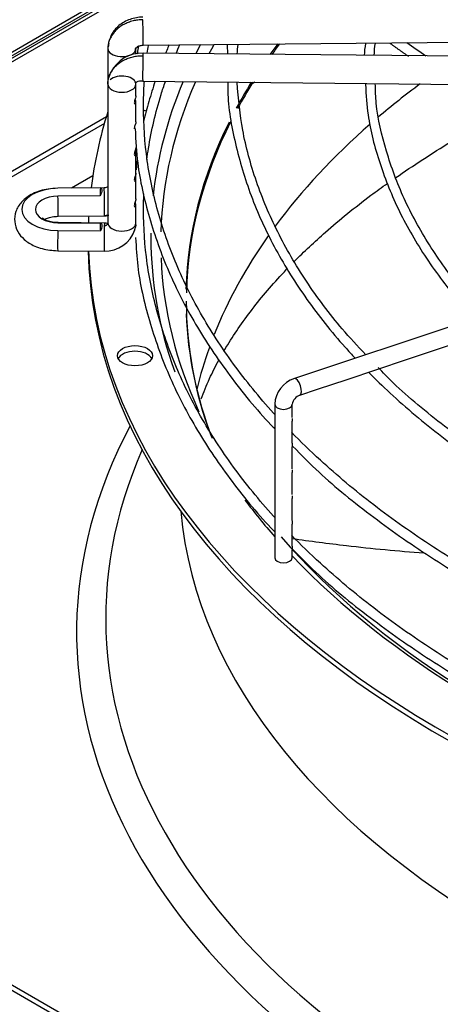
# Paper-space layout 'Layout1' of a CAD drawing. Units: inches. Extents: x 0 to 16.7, y -0.4 to 10.7.
# Drawn here: x 3.8 to 3.9, y 2.9 to 3.2 of the extents above; entities that cross this region are included whole.
import ezdxf

# ---------------------------------------------------------------- set-up
doc = ezdxf.new("R2010")
doc.units = ezdxf.units.IN
doc.header["$MEASUREMENT"] = 0
for name, color, linetype in [('0510F-3479_-_PAN', 7, 'Continuous'), ('0510F-3480_-_PAN', 7, 'Continuous'), ('118-00-11752_AF0', 7, 'Continuous'), ('A3G630-AR85-90', 7, 'Continuous'), ('Default', 7, 'Continuous'), ('MANIFOLD_SOLID_B', 7, 'Continuous')]:
    doc.layers.add(name, color=color, linetype=linetype)

# ---------------------------------------------------------------- blocks, each defined once
blk = doc.blocks.new('SE1')
at = {"layer": '0510F-3479_-_PAN', "color": 7, "linetype": 'Continuous'}
for p, q in [((3.824439975818072, 3.215533043775769), (3.504236888384269, 3.030663705050534)), ((3.823985648521742, 3.214250117062773), (3.505120771860751, 3.030153394687454))]:
    blk.add_line(p, q, dxfattribs=at)
at = {"layer": '0510F-3480_-_PAN', "color": 7, "linetype": 'Continuous'}
for p, q in [((3.505673199033553, 3.029834450710527), (3.823701693961538, 3.21344828786715)), ((3.506557082510036, 3.029324140347448), (3.82324736666521, 3.212165361154156))]:
    blk.add_line(p, q, dxfattribs=at)
at = {"layer": '118-00-11752_AF0', "color": 7, "linetype": 'Continuous'}
for p, q in [((3.851027018243891, 3.183056125629582), (3.8495261074186, 3.182189574360571)), ((3.607299737892166, 3.056805605316661), (3.809354540457329, 3.173461999968702)), ((3.808781907905396, 3.171524113676587), (3.608691680374816, 3.056001966949607)), ((3.805548691810512, 3.15679920162098), (3.799575012374473, 3.153350296190531)), ((3.608691680374817, 3.030171313563324), (4.121424640618668, 2.734144800944176)), ((4.120032698136017, 2.733341162577121), (3.607299737892166, 3.029367675196269))]:
    blk.add_line(p, q, dxfattribs=at)
for centre, major_axis, ratio, start_param, end_param in [((3.560386470111339, 3.365452015110643), (0.3428074819435039, -6.373382688447519e-16), 0.5773502691895606, 2.844077002592226, 5.755923932898576), ((3.560386470111339, 3.369364742440293), (0.3346339239796263, -4.115240873038881e-16), 0.5773502691895598, 2.89355593496877, 5.799520030872715), ((4.143794642647541, 3.139523244303052), (-0.3219500805057088, 6.855823307974387e-16), 0.5773502691895601, -0.2954521802284109, -0.2811212834763888), ((4.143794642647542, 3.137936242713433), (0.3191750999246064, -2.916607717189844e-16), 0.5773502691895599, -3.448924148898462, -3.434004074776496), ((4.143794642647541, 3.122109313959419), (0.3121263908986218, -3.657865425873163e-16), 0.57735026918956, -3.551085137836208, -3.533196369875848), ((4.143794642647541, 3.121560038285055), (-0.312007874015748, 4.552615341055892e-16), 0.577350269189561, -0.4130164422417284, -0.395031493869328), ((4.143794642647541, 3.139523244303052), (-0.3219500805057088, 6.855823307974387e-16), 0.5773502691895601, 6.045700333963132, 6.220662592547563), ((4.143794642647542, 3.137936242713433), (0.3191750999246064, -2.916607717189844e-16), 0.5773502691895599, 2.893320173170715, 3.12469983649231), ((4.143794642647541, 3.122109313959419), (0.3121263908986218, -3.657865425873163e-16), 0.57735026918956, -3.486657645338444, -3.444131996026181), ((4.143794642647541, 3.121560038285055), (-0.312007874015748, 4.552615341055892e-16), 0.577350269189561, -0.3484168725992509, -0.3053301110461515), ((4.143794642647541, 3.072017621470442), (0.3120078740157483, -4.962392540105532e-16), 0.5773502691895602, -3.802573515308608, -3.738263361641033), ((4.143794642647541, 3.139523244303053), (-0.3395669291338582, 3.019400503240664e-16), 0.5773502691895607, 6.102450633699637, 6.212323512816485), ((3.817383214668371, 3.172752720778448), (-0.004921259842519475, -1.782153318689682e-16), 0.5773502691895794, 3.964837868097035, 4.151558317131516), ((4.143794642647541, 3.122109313959419), (0.3121263908986218, -3.657865425873163e-16), 0.57735026918956, 2.861769462389185, 3.125619131921926), ((4.143794642647541, 3.121560038285055), (-0.312007874015748, 4.552615341055892e-16), 0.577350269189561, 5.998638397194762, 6.269796549753197), ((4.143794642647541, 3.072017621470442), (0.3120078740157483, -4.962392540105532e-16), 0.5773502691895602, -3.725214819178188, -3.544715400745163), ((4.143794642647541, 3.139523244303053), (-0.3395669291338582, 3.019400503240664e-16), 0.5773502691895607, -0.03060737732318763, -0.02064280402227592), ((4.143794642647541, 3.139523244303052), (-0.3219500805057088, 6.855823307974387e-16), 0.5773502691895601, 6.27700560752301, 6.283185307179586), ((4.143794642647541, 3.139523244303052), (-0.3219500805057088, 6.855823307974387e-16), 0.5773502691895601, 0, 0.2045460429246674), ((4.143794642647541, 3.072017621470442), (0.3120078740157483, -4.962392540105532e-16), 0.5773502691895602, 2.754824758032179, 2.916471970642207), ((4.143794642647541, 3.137915967568943), (-0.3395669291338584, 9.730466045986884e-17), 0.5773502691895611, 0.01132345612141084, 1.535166708273848), ((4.143794642647541, 3.139523244303053), (-0.3395669291338582, 3.019400503240664e-16), 0.5773502691895607, 0.01952493194828353, 1.534553524431504), ((4.143794642647542, 3.137936242713433), (0.3191750999246064, -2.916607717189844e-16), 0.5773502691895599, 3.164416713898952, 3.401643551317594), ((4.143794642647541, 3.121560038285055), (-0.312007874015748, 4.552615341055892e-16), 0.577350269189561, 0, 0.2117092337808289), ((4.143794642647541, 3.122109313959419), (0.3121263908986218, -3.657865425873163e-16), 0.57735026918956, 3.164049516967948, 3.359431171362077), ((4.143794642647541, 3.072017621470442), (0.3120078740157483, -4.962392540105532e-16), 0.5773502691895602, -3.34606714938744, -3.279702147397847), ((3.817383214668371, 3.104686491093546), (-0.004921259842519552, -2.702401006314987e-16), 0.5773502691895623, 3.428349205761219, 5.996428755007459), ((4.143794642647541, 3.028621149649477), (0.3428074819435041, -5.249945049681932e-16), 0.5773502691895607, 2.844077002592449, 6.283185307179586), ((4.143794642647541, 3.032533876979127), (0.334633923979626, -1.642209968531068e-16), 0.5773502691895604, 2.893555934969182, 6.283185307179586), ((4.143794642647541, 3.139523244303052), (-0.3219500805057088, 6.855823307974387e-16), 0.5773502691895601, 0.4080963193400127, 0.4691936677346842), ((4.143794642647541, 3.072017621470442), (-0.313976377952756, 4.488828630781478e-16), 0.5773502691895601, 0.05160022298527789, 3.089992430603997), ((4.143794642647542, 3.137936242713433), (0.3191750999246064, -2.916607717189844e-16), 0.5773502691895599, 3.606018382903812, 4.162381776748694), ((4.143794642647541, 3.139523244303052), (-0.3219500805057088, 6.855823307974387e-16), 0.5773502691895601, 0.5019471410140177, 1.026065229979582)]:
    blk.add_ellipse(centre, major_axis=major_axis, ratio=ratio, start_param=start_param, end_param=end_param, dxfattribs=at)
blk.add_ellipse((3.817383214668371, 3.106293767827657), major_axis=(-0.004921259842519707, 1.414445822521085e-17), ratio=0.5773502691895624, dxfattribs=at)
for points, knots in [([(3.890639986629014, 3.156300853837279), (3.893086668267653, 3.157986091439914), (3.900604405684607, 3.162995261886466), (3.908856133179909, 3.168135054936899), (3.914550524359842, 3.171029732659932), (3.914599463692766, 3.171054608646802)], [0.8558581111038288, 0.8558581111038288, 0.8558581111038288, 0.8558581111038288, 0.9040134055769469, 0.9992878188684885, 1, 1, 1, 1]), ([(3.862145307361896, 3.132761067801463), (3.864871711756694, 3.135509569897076), (3.871482593841015, 3.141731738118577), (3.880538841528224, 3.149094059172923), (3.88674198054591, 3.153573330088637), (3.888321937683468, 3.154686419873207)], [0.6371147593243741, 0.6371147593243741, 0.6371147593243741, 0.6371147593243741, 0.7132004082346833, 0.8087600434918768, 0.8404955193438209, 0.8404955193438209, 0.8404955193438209, 0.8404955193438209]), ([(3.842472772865042, 3.107747439817608), (3.842786307261459, 3.108281197534773), (3.845172487759509, 3.112258644380772), (3.850372924539511, 3.11977434647364), (3.856671381310133, 3.127075997002999), (3.860157757072043, 3.130721574761063), (3.860241706438948, 3.130809152405367)], [0.3993021298382781, 0.3993021298382781, 0.3993021298382781, 0.3993021298382781, 0.4152971612817794, 0.5179626003380376, 0.6166581086508938, 0.6190870722909596, 0.6190870722909596, 0.6190870722909596, 0.6190870722909596]), ([(3.835957136945179, 3.094169830108364), (3.836649417145596, 3.096032697421663), (3.8381187523595, 3.099573010530036), (3.839972568175521, 3.10326267179409), (3.840921549963987, 3.105006132985261)], [0.2574726519337447, 0.2574726519337447, 0.2574726519337447, 0.2574726519337447, 0.3186029019319467, 0.3717007174049016, 0.3717007174049016, 0.3717007174049016, 0.3717007174049016])]:
    blk.add_open_spline(points, degree=3, knots=knots, dxfattribs=at)
at = {"layer": 'A3G630-AR85-90', "color": 7, "linetype": 'Continuous'}
blk.add_rational_spline([(3.89419209857085, 3.190342262657589), (3.89158754407601, 3.192165683739466), (3.889021434311385, 3.19400315556487)], [0.9981280808419036, 0.9981977440889116, 0.9983113413257566], degree=2, dxfattribs=at)
blk.add_open_spline([(3.899080517306265, 3.190443530896098), (3.897302274704766, 3.19167205885055), (3.89553677709536, 3.19290569775864), (3.893784518018142, 3.194144083086538)], degree=3, dxfattribs=at)
blk.add_open_spline([(3.89857541099511, 3.050801199578708), (3.891300909829371, 3.051351558800199), (3.884034106989911, 3.052047301550554), (3.871675177019251, 3.053483812230116), (3.866567017276464, 3.054152158936156), (3.861483504119349, 3.054891705806782)], degree=3, knots=[0.7808349724714628, 0.7808349724714628, 0.7808349724714628, 0.7808349724714628, 0.8750000000000002, 0.8750000000000002, 0.941699897387039, 0.941699897387039, 0.941699897387039, 0.941699897387039], dxfattribs=at)
at = {"layer": 'MANIFOLD_SOLID_B', "color": 7, "linetype": 'Continuous'}
for p, q in [((3.819640592969022, 3.193488173020714), (3.965301926832506, 3.194909424606648)), ((3.843300319147722, 3.193539136940919), (3.84333403725114, 3.191005578394668)), ((3.809758613949018, 3.192545531627444), (3.809758613949018, 3.182535741841721)), ((3.817632629697049, 3.190936209486775), (3.817632629697049, 3.192545531627444)), ((3.965301926832506, 3.189815509267174), (3.819640592969022, 3.191236760853108)), ((3.809758613949018, 3.182535741841721), (3.809758613949018, 3.143559281039558)), ((3.817485645548949, 3.18315103341422), (3.817789665944663, 3.183125734150925)), ((3.817632629697049, 3.182535741841721), (3.817632629697049, 3.183164787430121)), ((3.817632629697049, 3.179212040297972), (3.817632629697049, 3.182535741841721)), ((3.819563768018974, 3.183363119895629), (3.965225101882458, 3.181941868309694)), ((3.817632629697049, 3.171994399911561), (3.817632629697049, 3.17749957441145)), ((3.817632629697049, 3.16328110346433), (3.817632629697049, 3.164473731175883)), ((3.817632629697049, 3.15751380438749), (3.817632629697049, 3.163034083804461)), ((3.817632629697049, 3.156048358160836), (3.817632629697049, 3.157513804387489)), ((3.817632629697049, 3.150275404727355), (3.817632629697049, 3.155801338500968)), ((3.808728422196337, 3.153439608143682), (3.79568179150166, 3.153312309127024)), ((3.807665829148335, 3.153405363472231), (3.795687997202955, 3.153288492973977)), ((3.807568641536625, 3.151203246610018), (3.795752410750396, 3.151087952891977)), ((3.817632629697049, 3.143559281039558), (3.817632629697049, 3.148582456857556)), ((3.795752410750397, 3.143629483871698), (3.807568641536667, 3.143514190153841)), ((3.79575861645168, 3.145438668169545), (3.808805247146384, 3.145565967186203)), ((3.808805247146384, 3.143526001008089), (3.79575861645168, 3.143653300024747)), ((3.795687997202955, 3.141428943789701), (3.807665829148375, 3.141312073291645)), ((3.987882051206752, 3.141779877249396), (3.862154937960493, 3.099870839500646)), ((3.79568179150166, 3.135779659067267), (3.808728422196337, 3.135652360050609)), ((3.902075187740666, 3.107990126074076), (3.910426686541545, 3.110773959007702)), ((3.893705759791867, 3.105200316757809), (3.902075187740667, 3.107990126074076)), ((3.88534976960562, 3.102414986695727), (3.893705759791866, 3.105200316757809)), ((3.877025941027416, 3.099640377169659), (3.88534976960562, 3.102414986695727)), ((3.868661734220991, 3.096852308234184), (3.877025941027416, 3.099640377169659)), ((3.86371117696648, 3.095202122482681), (3.86866173422099, 3.096852308234184)), ((3.856636685104234, 3.092641527527243), (3.856636685104234, 3.0495665110531)), ((3.861557944946755, 3.088975807877045), (3.861557944946755, 3.092641527527243)), ((3.861557944946755, 3.081742352356967), (3.861557944946755, 3.087937292268056)), ((3.861557944946755, 3.074510317270057), (3.861557944946755, 3.080714634233224)), ((3.861557944946755, 3.067277571966563), (3.861557944946755, 3.073471801661068)), ((3.861557944946755, 3.060043094518259), (3.861557944946755, 3.066239056357575)), ((3.861557944946755, 3.052811371142991), (3.861557944946755, 3.059015350528917)), ((3.861557944946755, 3.0495665110531), (3.861557944946755, 3.051783653019247))]:
    blk.add_line(p, q, dxfattribs=at)
for centre, radius, start, end in [((3.909378235631739, 3.187396516023766), 0.06344290368219194, 174.2898936628433, 176.7594151733007), ((3.918527230479793, 3.188270874018321), 0.03683789255177733, 171.1224598212114, 176.3238936869151), ((3.924328990462349, 3.188625699597937), 0.03987225357943156, 172.1970911534228, 177.1582385233171), ((3.819338834132323, 3.181477472955356), 0.009763865435982304, 88.2267486737191, 152.8150408491853), ((3.819338834132323, 3.181477472955356), 0.009763865435982304, 157.7442340337825, 163.7026910866176), ((3.819163134715181, 3.179610104145556), 0.003774396746265454, 83.91259447267517, 111.3393450346262), ((3.808960032631978, 3.144475806201675), 0.00882639712002564, 268.4939101653367, 341.1978606708241), ((3.86470939562569, 3.092200237290006), 0.00808476296728403, 108.4187476487679, 176.8710721764998), ((3.864801394388, 3.092099711313747), 0.003288393085887167, 109.3619706123835, 170.5163439843349)]:
    blk.add_arc(centre, radius, start, end, dxfattribs=at)
for centre, major_axis, ratio, start_param, end_param in [((3.819602180493998, 3.197424993499453), (-3.84124750236566e-05, 0.003936820478739804), 0.01379684123694544, 3.13989556814443, 5.667638287411904), ((3.813695621823034, 3.192545531627444), (0.003937007874016121, -1.115420335438915e-16), 0.5773502691894843, 2.866614561384329, 3.158491068361063), ((3.813695621823034, 3.192545531627443), (-0.003937007874016197, -1.559246926263837e-16), 0.5773502691895185, 0.0168984147857314, 2.860793486309416), ((3.819602180493999, 3.187299940374368), (-3.841247502373408e-05, -0.003936820478739703), 0.01379684123679784, 3.141592653586851, 3.75713967336369), ((3.819602180493999, 3.187299940374368), (3.841247502396586e-05, 0.003936820478739625), 0.01379684123690762, 0.615547019772893, 3.175565541916947), ((3.813695621823034, 3.182535741841721), (-0.003937007874016197, 7.826274312084518e-17), 0.5773502691895473, 3.124694238810724, 5.70842629194798), ((3.813695621823034, 3.182535741841721), (0.003937007874015812, -2.566816297997664e-16), 0.5773502691895697, 3.124694238816532, 6.266286892406325), ((3.7958615717814, 3.147358718381839), (0.01027213747352388, -1.456108661703693e-16), 0.5773502691897072, 1.587694741565628, 4.695490565613975), ((3.795720203976677, 3.149375488648284), (3.841247501979317e-05, -0.00393682047873866), 0.01379684123146672, 3.031406144113783, 3.141592653526276), ((4.143794661659411, 3.147358718065334), (-0.3362919532221217, 4.748190135045022e-10), 0.5773502528860093, -0.03114790618981989, -0.01980229763784003), ((3.80876683467136, 3.149502787664942), (3.841247502357912e-05, -0.003936820478739625), 0.01379684123686537, 2.526045633813773, 3.141592653589793), ((3.80876683467136, 3.149502787664943), (-3.84124750236566e-05, 0.003936820478739581), 0.01379684123698204, 3.147994460857735, 5.667638287406318), ((3.7958615717814, 3.147358718381837), (0.006460145991039865, -2.455437132893881e-16), 0.5773502691895893, 1.587694741567736, 4.695490565611895), ((3.795720203976677, 3.149375488648284), (-3.841247500511227e-05, 0.003936820478739949), 0.01379684122946295, 3.141592653592228, 5.162277777123773), ((3.795720203976675, 3.139716479546006), (-3.841247500472617e-05, -0.003936820478740011), 0.01379684122967156, 3.141592653589793, 3.251779163062689), ((3.80876683467136, 3.139589180529348), (-3.841247502396607e-05, -0.003936820478739698), 0.01379684123690356, 3.141592653591123, 3.757139673362713), ((3.813695621823034, 3.143559281039558), (0.003937007874016044, 8.344186568159461e-17), 0.57735026918955, 3.124694238813004, 6.266286892402797), ((3.795720203976674, 3.139716479546006), (3.841247501987065e-05, 0.003936820478738109), 0.01379684123134042, 1.120907530049646, 3.141592653695553), ((4.143794560339107, 3.147358717120691), (-0.3362918519017213, 1.891225093809544e-09), 0.5773503397706747, 0.01980230468241917, 0.03114791494406481), ((3.80876683467136, 3.139589180529349), (3.841247502342503e-05, 0.003936820478739726), 0.01379684123686391, 0.6155470197678472, 3.141592653589333), ((3.808795979989354, 3.14360638253125), (-0.00883356576303326, 0.0002585734816962185), 0.816380005705073, 3.093392872000416, 3.165582703755374), ((3.862933057463487, 3.097536480991664), (0.0007781195029940215, -0.002334358508982672), 0.4082482904638776, 0.0008708007117839145, 3.142320092738604), ((3.859097315025495, 3.092641527527243), (-0.00246062992125993, 3.357475182342361e-17), 0.5773502691895452, 7.325882022524155e-05, 3.126009860941603), ((3.859097315025494, 3.0495665110531), (0.002460629921259853, -1.283679596399014e-16), 0.5773502691895788, 3.141592653589883, 6.283185307179586)]:
    blk.add_ellipse(centre, major_axis=major_axis, ratio=ratio, start_param=start_param, end_param=end_param, dxfattribs=at)
for points in [[(3.819602180493998, 3.200639546967673), (3.819136324546763, 3.20063500150261), (3.818189227752095, 3.200570069245193), (3.816826708631923, 3.200314859134703), (3.815493948525598, 3.19989611700842), (3.81426877267535, 3.199338044589932), (3.813130124176292, 3.198631123211629), (3.812143095796645, 3.197815798491509), (3.811290532760005, 3.19687785775402), (3.810621277697318, 3.195870906223034), (3.810123975796747, 3.194777612907097), (3.809827436973336, 3.193661846699251), (3.809759176054634, 3.192887605362152), (3.809759176054628, 3.192507122808555)], [(3.810021741326533, 3.19393368901327), (3.809980411117522, 3.19368357971429), (3.809942898927449, 3.193426493539597), (3.809905598097231, 3.193160823199954)], [(3.828933646242738, 3.191168926265253), (3.829276206213958, 3.191980000060295), (3.829628260269031, 3.192789806357195), (3.829989783703199, 3.193598272683984)], [(3.817962873924154, 3.161309067083361), (3.81787471276538, 3.1603736524055), (3.817806109421563, 3.159437858002178), (3.817747499960405, 3.15847210776556)], [(3.80876683467136, 3.142803733997568), (3.808803900021557, 3.142803372342307), (3.808867802102461, 3.142805418128025), (3.8089782506123, 3.142818584455194), (3.809073198545196, 3.142838444404236), (3.809176886274973, 3.14286995448269), (3.809263724995461, 3.142905182503096), (3.809357314467196, 3.142953938191126), (3.809432018516019, 3.143002568226667), (3.809510936861703, 3.143066228358137), (3.809571061582453, 3.143126296934062), (3.80963134212484, 3.143201415977411), (3.809674853581564, 3.143270807243649), (3.809714019675509, 3.143353653633747), (3.809738917474188, 3.14342921741853), (3.809755992258671, 3.143517297213453), (3.809759176054628, 3.143568106173637), (3.809759176054628, 3.143597689858447)], [(3.808805622666191, 3.145566065410497), (3.809146800980304, 3.145583322441113), (3.809457913240481, 3.145601105291877), (3.809759790984079, 3.145629871216269)], [(3.809580274308468, 3.14337910643621), (3.809436937750493, 3.143468294633992), (3.8091787205364, 3.143517226749854), (3.808805622666192, 3.143525902783794)]]:
    blk.add_open_spline(points, degree=3, dxfattribs=at)
for points, degree, knots in [([(3.819563392499187, 3.201361715753899), (3.818904890828651, 3.20132860943532), (3.817782728101215, 3.201258605039035), (3.815977451871119, 3.200777206235384), (3.814326808585845, 3.200031300640529), (3.812840477874194, 3.199014685218572), (3.811612864867803, 3.19777512112699), (3.810826976558789, 3.196600304489809), (3.810526625668603, 3.195889408999287), (3.81044600074511, 3.19566637101136)], 3, [0, 0, 0, 0, 0.1216690051945753, 0.244500564922908, 0.3682295658598898, 0.4933129191129179, 0.6193058835050351, 0.7457632905590893, 0.8024586281118533, 0.8024586281118533, 0.8024586281118533, 0.8024586281118533]), ([(3.817485645548913, 3.191930240054869), (3.817485916593465, 3.192127450148339), (3.817501461064535, 3.1924739699688), (3.817927980487978, 3.192997807634487), (3.818666717196767, 3.193393357380192), (3.819273130962747, 3.193457295131058), (3.819640968488837, 3.193488271245006)], 3, [0, 0, 0, 0, 0.2292151553858237, 0.4703622449140022, 0.7262707312838451, 1, 1, 1, 1]), ([(3.820845324869054, 3.191229632384427), (3.820948023682433, 3.191955595369103), (3.821063051739463, 3.192713656904697), (3.821186161890716, 3.193471311259677), (3.821191442457764, 3.193503717605056)], 3, [0.5129572631821726, 0.5129572631821726, 0.5129572631821726, 0.5129572631821726, 0.5148298531977739, 0.5149135283870021, 0.5149135283870021, 0.5149135283870021, 0.5149135283870021]), ([(3.826962888610292, 3.193567723775533), (3.826856522288864, 3.193322798720449), (3.826515294730021, 3.192530200169403), (3.826183464463194, 3.191737005122918), (3.825958569447554, 3.19118857335857)], 3, [0.5734757959423535, 0.5734757959423535, 0.5734757959423535, 0.5734757959423535, 0.5817723757167357, 0.6003169952402686, 0.6003169952402686, 0.6003169952402686, 0.6003169952402686]), ([(3.818325944719871, 3.193242242049115), (3.818230170428553, 3.192580047401355), (3.818132116092756, 3.191831310812993), (3.818047290385441, 3.191088678581389), (3.818037237874757, 3.190999107570805)], 3, [0.8810739957354856, 0.8810739957354856, 0.8810739957354856, 0.8810739957354856, 0.9028718254542908, 0.9058642350092466, 0.9058642350092466, 0.9058642350092466, 0.9058642350092466]), ([(3.809967670286456, 3.184218883860881), (3.810020718281731, 3.184425427215854), (3.810197622597218, 3.184997993510406), (3.810621277697318, 3.185921110621753), (3.811290532760004, 3.18691500199745), (3.812143095796645, 3.187836305422405), (3.813130124176292, 3.188632368810603), (3.81426877267535, 3.18931707007129), (3.815493948525584, 3.189851233837099), (3.816826708631923, 3.190243967861374), (3.818189227752078, 3.19047258913859), (3.819136324546759, 3.190519039307649), (3.819602180493998, 3.190514493842588)], 3, [0.1312980196755314, 0.1312980196755314, 0.1312980196755314, 0.1312980196755314, 0.1818181818183223, 0.2727272727275519, 0.3636363636367814, 0.454545454546011, 0.5454545454551406, 0.6363636363643702, 0.7272727272735997, 0.8181818181828293, 0.9090909090920688, 1, 1, 1, 1]), ([(3.809759176054628, 3.182574150660609), (3.809759176054629, 3.182954633214204), (3.809808469933589, 3.183512781219187), (3.809925260452214, 3.184053760383494), (3.809967670286456, 3.184218883860881)], 3, [0, 0, 0, 0, 0.09090909090909283, 0.1312980196755314, 0.1312980196755314, 0.1312980196755314, 0.1312980196755314]), ([(3.856613646433541, 3.089836858285887), (3.856513369313615, 3.089947308688621), (3.852332820337335, 3.094563242141198), (3.844736789819924, 3.103881854746517), (3.835480015445763, 3.118165151676543), (3.828280624132666, 3.132831826457614), (3.823185647865686, 3.147787692467001), (3.820230041586815, 3.162937381500724), (3.819611302317604, 3.174826544959705), (3.819906498960646, 3.18163422524265), (3.820023236363736, 3.183361315550608)], 3, [0.423222813684647, 0.423222813684647, 0.423222813684647, 0.423222813684647, 0.4235419984446486, 0.4365552869298622, 0.4495738372196508, 0.4626008492397427, 0.4756394991070517, 0.4886917179483236, 0.5017566665983748, 0.5062009777016321, 0.5062009777016321, 0.5062009777016321, 0.5062009777016321]), ([(3.823044352041421, 3.183354755729976), (3.822414841860179, 3.18147766667108), (3.821262597483179, 3.177764081689809), (3.820260718129033, 3.173986528550029), (3.819821366171244, 3.172133754096281)], 3, [0.6881488701566381, 0.6881488701566381, 0.6881488701566381, 0.6881488701566381, 0.7508470440416971, 0.8114263571202364, 0.8114263571202364, 0.8114263571202364, 0.8114263571202364]), ([(3.820720882319088, 3.161391571018489), (3.820857605762983, 3.162420211606511), (3.821756329591226, 3.168514973429291), (3.823470649731129, 3.175836422215462), (3.825502552577653, 3.182080646606173), (3.825928783706727, 3.183320596362972)], 3, [0.5121774814247431, 0.5121774814247431, 0.5121774814247431, 0.5121774814247431, 0.5148298531977739, 0.5279023503145499, 0.531149174403136, 0.531149174403136, 0.531149174403136, 0.531149174403136]), ([(3.843442003573005, 3.18289305219254), (3.843442267328899, 3.181710606166801), (3.843457602451825, 3.176042379811624), (3.845605416603852, 3.164790094078311), (3.849983074443659, 3.150313522159092), (3.856663140099539, 3.13596240145981), (3.865368674033935, 3.122031206399946), (3.873367546946465, 3.111997055183389), (3.878282612988563, 3.106596778481412), (3.879241255718182, 3.105568725772697)], 3, [0, 0, 0, 0, 0.005985121486046747, 0.03349002941467845, 0.0610008223201005, 0.08853268528786594, 0.1160933236513653, 0.1436824597072064, 0.150214059563238, 0.150214059563238, 0.150214059563238, 0.150214059563238]), ([(3.882248987829189, 3.106571132681199), (3.879868818903187, 3.109045961650181), (3.873946804461421, 3.11541421258345), (3.865191963148694, 3.127185610749736), (3.857149496562255, 3.14097590482258), (3.85119667607417, 3.155115584915895), (3.847281550779578, 3.169470695967874), (3.846484504117463, 3.178154262324968), (3.846081025497712, 3.183099398748552)], 3, [0.04632406320425835, 0.04632406320425835, 0.04632406320425835, 0.04632406320425835, 0.1456228563145145, 0.318828072148703, 0.4921285968097184, 0.6655763261817264, 0.8392161120376365, 1, 1, 1, 1]), ([(3.88214340104971, 3.182504828262442), (3.882318519653053, 3.179366611835766), (3.882759812554601, 3.172399276823235), (3.885927124495466, 3.160141382478242), (3.891339052281684, 3.146744220434811), (3.898935714229482, 3.133584822448265), (3.906451556931217, 3.123662961977042), (3.911361360818963, 3.118132364083792), (3.912671044416038, 3.116713039346179)], 3, [0, 0, 0, 0, 0.01828938552664331, 0.04786138017754272, 0.07745221222121919, 0.1070779403799886, 0.1367422643259546, 0.1471020781319297, 0.1471020781319297, 0.1471020781319297, 0.1471020781319297]), ([(3.915660309912611, 3.117709049206485), (3.91333502802734, 3.120158712394431), (3.907771998930484, 3.126241992525735), (3.899756619518107, 3.137411134857573), (3.892670559149654, 3.150354528834535), (3.88776954339994, 3.163588429378014), (3.885158215406163, 3.174714154944074), (3.884954739795674, 3.180692565881944), (3.884896159112893, 3.18272244479504)], 3, [0.0526574691117501, 0.0526574691117501, 0.0526574691117501, 0.0526574691117501, 0.1670910610127803, 0.355770674352882, 0.5445854260258739, 0.733610181774602, 0.9229031308426993, 1, 1, 1, 1]), ([(3.817208141542714, 3.177516824223053), (3.817176863125598, 3.177319747480215), (3.817191159492843, 3.177152756354306), (3.817283980104578, 3.176972876494132), (3.817353491482859, 3.176953742013642), (3.817533455509912, 3.177017569824537), (3.817617236837394, 3.17720123934912), (3.817643913870327, 3.177644139019282), (3.817589879568961, 3.177906060450785), (3.817469729411533, 3.17824520468189), (3.817457945192598, 3.178277343766183), (3.81744566226447, 3.178310100738288)], 3, [0, 0, 0, 0, 0.06250000000000003, 0.06250000000000003, 0.1250000000000001, 0.1250000000000001, 0.2499999999999997, 0.2499999999999997, 0.3749999999999993, 0.3749999999999993, 0.3878110730838472, 0.3878110730838472, 0.3878110730838472, 0.3878110730838472]), ([(3.817632344550255, 3.179222711254662), (3.817632085129073, 3.179045696244961), (3.817597952088081, 3.1788447210484), (3.817488289328839, 3.178460752108473), (3.817429050009213, 3.178290938007241), (3.817305312144686, 3.177920315470499), (3.81723941995983, 3.177713900965891), (3.817208141542714, 3.177516824223053)], 3, [0.7838609303913175, 0.7838609303913175, 0.7838609303913175, 0.7838609303913175, 0.8749999999999994, 0.8749999999999994, 0.9374999999999998, 0.9374999999999998, 1, 1, 1, 1]), ([(3.817632067591485, 3.171947474348199), (3.8176255689051, 3.171713955523366), (3.81756016277088, 3.171451221217851), (3.817403137539478, 3.170975876338813), (3.817341010776661, 3.170802837763024), (3.817233213091336, 3.170433731289828), (3.817191315050839, 3.170238834450529), (3.817191063346378, 3.170055833376653), (3.817191967441688, 3.170033318626283), (3.817193706408935, 3.170012002872685)], 3, [0, 0, 0, 0, 0.2499999999999983, 0.2499999999999983, 0.3749999999999969, 0.3749999999999969, 0.4999999999999956, 0.4999999999999956, 0.5185890530133449, 0.5185890530133449, 0.5185890530133449, 0.5185890530133449]), ([(3.817446458656962, 3.170041115911149), (3.817609326793802, 3.166503449610926), (3.818021709328115, 3.158701841392007), (3.821143215300472, 3.144963814303949), (3.826506988008014, 3.12994077405321), (3.834076101542283, 3.115062911865841), (3.843661235817994, 3.100776515032054), (3.851744781934072, 3.090816339805988), (3.856264423755219, 3.086176012471712), (3.856604181699231, 3.085831311691662)], 3, [0, 0, 0, 0, 0.1027657658892294, 0.26720535489116, 0.4317117023899269, 0.5963494579351355, 0.7611431727740592, 0.9260815291842215, 0.9393412811068644, 0.9393412811068644, 0.9393412811068644, 0.9393412811068644]), ([(3.817208141542714, 3.163051333616065), (3.817176863125598, 3.162854256873227), (3.817191159492843, 3.162687265747318), (3.817283980104578, 3.162507385887143), (3.817353491482859, 3.162488251406654), (3.817533455509912, 3.162552079217549), (3.817617236837394, 3.162735748742132), (3.817643913870327, 3.163178648412294), (3.817589879568961, 3.163440569843797), (3.817469729411533, 3.163779714074902), (3.817457945192598, 3.163811853159195), (3.817445662264469, 3.163844610131299)], 3, [0, 0, 0, 0, 0.06250000000000017, 0.06250000000000017, 0.1250000000000003, 0.1250000000000003, 0.2500000000000007, 0.2500000000000007, 0.375000000000001, 0.375000000000001, 0.3878110730839072, 0.3878110730839072, 0.3878110730839072, 0.3878110730839072]), ([(3.817632344550255, 3.164757220647675), (3.817632085129073, 3.164580205637973), (3.817597952088081, 3.164379230441412), (3.817488289328839, 3.163995261501485), (3.817429050009213, 3.163825447400253), (3.817305312144686, 3.163454824863511), (3.81723941995983, 3.163248410358903), (3.817208141542714, 3.163051333616065)], 3, [0.7838609303913195, 0.7838609303913195, 0.7838609303913195, 0.7838609303913195, 0.8750000000000003, 0.8750000000000003, 0.9375000000000001, 0.9375000000000001, 1, 1, 1, 1]), ([(3.817632344550254, 3.157524475344181), (3.817632085129073, 3.157347460334478), (3.817597952088081, 3.157146485137917), (3.817488289328839, 3.156762516197991), (3.817429050009214, 3.156592702096759), (3.817305312144686, 3.156222079560018), (3.81723941995983, 3.156015665055409), (3.817208141542714, 3.155818588312571)], 3, [0.7838609303913551, 0.7838609303913551, 0.7838609303913551, 0.7838609303913551, 0.8749999999999994, 0.8749999999999994, 0.9374999999999997, 0.9374999999999997, 1, 1, 1, 1]), ([(3.817208141542714, 3.155818588312571), (3.817176863125598, 3.155621511569733), (3.817191159492843, 3.155454520443824), (3.817283980104578, 3.15527464058365), (3.817353491482859, 3.15525550610316), (3.817533455509912, 3.155319333914055), (3.817617236837394, 3.155503003438638), (3.817643913870327, 3.155945903108799), (3.817589879568961, 3.156207824540303), (3.817469729411533, 3.156546968771408), (3.817457945192598, 3.156579107855702), (3.817445662264469, 3.156611864827806)], 3, [0, 0, 0, 0, 0.06249999999999974, 0.06249999999999974, 0.1249999999999995, 0.1249999999999995, 0.2499999999999994, 0.2499999999999994, 0.3749999999999993, 0.3749999999999993, 0.3878110730839172, 0.3878110730839172, 0.3878110730839172, 0.3878110730839172]), ([(3.795681791501659, 3.153312309127025), (3.794676366711073, 3.153265720358016), (3.79235460806263, 3.153124106445844), (3.788586291745868, 3.151955575248214), (3.785519722641519, 3.149754452356992), (3.783761416236136, 3.1469369754666), (3.783372738420397, 3.143908514680706), (3.78427528403921, 3.141086323810109), (3.786270411115964, 3.138710528041317), (3.789275727176881, 3.136861453497133), (3.792744406403131, 3.135921816517909), (3.794861858489865, 3.135812194201204), (3.795681791501659, 3.135779659067266)], 3, [0, 0, 0, 0, 0.07610406690099114, 0.2060561282999958, 0.3273816711053896, 0.4271387803661469, 0.5187532033051249, 0.6127706515555763, 0.7049835035688575, 0.8121224923274467, 0.9379804172358701, 1, 1, 1, 1]), ([(3.807665829148335, 3.153405363472231), (3.807811102791242, 3.153371848767376), (3.807925792300635, 3.153299968499157), (3.80807967378821, 3.15306196764608), (3.80811430108575, 3.152902126938148), (3.808093298445535, 3.15249806163968), (3.808038602073685, 3.152266820090298), (3.807851503593866, 3.151753033040761), (3.807723391975396, 3.15148251981531), (3.807568641536625, 3.151203246610018)], 3, [0, 0, 0, 0, 0.2499999999999998, 0.2499999999999998, 0.4999999999999997, 0.4999999999999997, 0.7499999999999996, 0.7499999999999996, 1, 1, 1, 1]), ([(3.8097739276497, 3.153774235965406), (3.809756377475826, 3.153757461271291), (3.809641613023337, 3.153657694195475), (3.809329834705066, 3.153495843081585), (3.808958649759396, 3.153458818897183), (3.808728046676495, 3.153439509919388)], 3, [0.4025004384141257, 0.4025004384141257, 0.4025004384141257, 0.4025004384141257, 0.4537876391228743, 0.7129671545619516, 1, 1, 1, 1]), ([(3.817219773997625, 3.148651637837982), (3.817180879446738, 3.14845113409631), (3.817182889406197, 3.148269595811963), (3.817263313656112, 3.148059131230798), (3.817332111287108, 3.148026465996637), (3.817515289917673, 3.148062394966411), (3.817607598942578, 3.148241554371881), (3.817648058024708, 3.148670570666041), (3.81760196213863, 3.148928973449029), (3.817482562746923, 3.149278838180066), (3.817464513565934, 3.149328632261009), (3.817445293435593, 3.149379920390208)], 3, [0, 0, 0, 0, 0.06249999999999879, 0.06249999999999879, 0.1249999999999976, 0.1249999999999976, 0.2499999999999951, 0.2499999999999951, 0.3749999999999926, 0.3749999999999926, 0.3950371260823776, 0.3950371260823776, 0.3950371260823776, 0.3950371260823776]), ([(3.817632247463204, 3.150291818636863), (3.8176320268936, 3.150127777560171), (3.817602970273068, 3.149942856439906), (3.817464232745448, 3.149431506560238), (3.817297563099399, 3.149052645321325), (3.817219773997625, 3.148651637837982)], 3, [0.7908325125697284, 0.7908325125697284, 0.7908325125697284, 0.7908325125697284, 0.8749999999999987, 0.8749999999999987, 1, 1, 1, 1]), ([(3.85661364643354, 3.060905877071911), (3.856513369313614, 3.061016327474645), (3.852332820337333, 3.065632260927222), (3.844736789819925, 3.07495087353254), (3.83548001544576, 3.089234170462566), (3.82828062413267, 3.103900845243635), (3.823185647865685, 3.118856711253025), (3.820230041586815, 3.134006400286746), (3.819658709137645, 3.144984634925482), (3.81983916303844, 3.150882347396123), (3.81987354463581, 3.151699841570631)], 3, [0.423222813684647, 0.423222813684647, 0.423222813684647, 0.423222813684647, 0.4235419984446486, 0.4365552869298622, 0.4495738372196507, 0.4626008492397427, 0.4756394991070517, 0.4886917179483236, 0.5017566665983748, 0.5038594057535967, 0.5038594057535967, 0.5038594057535967, 0.5038594057535967]), ([(3.79575861645167, 3.143653300024746), (3.795188164657072, 3.143681177370049), (3.794148713655584, 3.143740836772448), (3.79270833886279, 3.144128289777643), (3.791754258437255, 3.144601698557664), (3.791369604401308, 3.144931771516497), (3.791330290376145, 3.144993953296839), (3.791330890736038, 3.144993507803021)], 3, [0, 0, 0, 0, 0.0813226755711387, 0.1734058199986546, 0.2493520644401458, 0.3218410686446739, 0.3708814313151354, 0.3708814313151354, 0.3708814313151354, 0.3708814313151354]), ([(3.791799793322699, 3.144482679855338), (3.791930359120842, 3.144564182278347), (3.792362118446557, 3.144801889202789), (3.793382518965297, 3.145173418583705), (3.794682082477292, 3.14540153320792), (3.795453882491591, 3.145429530352001), (3.79575861645167, 3.145438668169545)], 3, [0.7482130283034173, 0.7482130283034173, 0.7482130283034173, 0.7482130283034173, 0.7931778972011759, 0.8711786653447835, 0.9566892025385703, 1, 1, 1, 1]), ([(3.810009314973757, 3.145698196665562), (3.809753493273208, 3.145652452816475), (3.809476552094622, 3.145625470901032), (3.809145413605495, 3.145593208632348), (3.808799041445082, 3.145589783339252)], 2, [0.7625465266433172, 0.7625465266433172, 0.7625465266433172, 0.875, 0.875, 1, 1, 1]), ([(3.807568641536666, 3.143514190153841), (3.807723358429032, 3.143478768935773), (3.80785092147446, 3.143407688775406), (3.80803816004721, 3.143176121540727), (3.80809334247798, 3.143020065800106), (3.808114279438862, 3.142621326711671), (3.808079631520096, 3.142390059818016), (3.807925822815756, 3.141870603649439), (3.807811080632774, 3.141596672890646), (3.807665829148375, 3.141312073291645)], 3, [0, 0, 0, 0, 0.2500000000000004, 0.2500000000000004, 0.5000000000000003, 0.5000000000000003, 0.7500000000000002, 0.7500000000000002, 1, 1, 1, 1]), ([(3.816778790142434, 3.140433131263644), (3.816808681531976, 3.140484338972667), (3.816966836350572, 3.140763836815599), (3.817151841826439, 3.141155419954595), (3.817279495546856, 3.141501764551725), (3.817315392755711, 3.141608012982405)], 3, [0.8199133505636963, 0.8199133505636963, 0.8199133505636963, 0.8199133505636963, 0.8443627713287072, 0.9525649091985027, 1, 1, 1, 1]), ([(3.817609115829038, 3.143000648962372), (3.817607595817448, 3.142970217022819), (3.817604590817053, 3.142910054330295), (3.817592937698036, 3.142815750249509), (3.817576316683689, 3.142719653236019), (3.817554543272794, 3.14262113755519), (3.817517883288698, 3.142480324491338), (3.817460677823757, 3.142296322921798), (3.817378729779643, 3.142065987753115), (3.817299852476028, 3.141845138368202), (3.817244144353841, 3.141671376203005), (3.817212141645509, 3.141550468972123), (3.817194709787306, 3.141469600858736), (3.817183453807587, 3.141397602522626), (3.817181460946914, 3.141360673367513), (3.817180447942817, 3.141341900521495)], 3, [0, 0, 0, 0, 0.06987819717598033, 0.1381463210561651, 0.2050207176767927, 0.2707312453840348, 0.3355198948049311, 0.4760190437890142, 0.6026076383499797, 0.7130645323527519, 0.8109978466445006, 0.8578031298251844, 0.9042392191246247, 0.951322086650574, 1, 1, 1, 1]), ([(3.817565692033142, 3.139479013147857), (3.817709858058416, 3.136539949649941), (3.818110331786551, 3.129230878614338), (3.821155687829133, 3.116028385717977), (3.826503642064376, 3.101010985913744), (3.834077001199421, 3.086131609858057), (3.843660987352068, 3.071845622414417), (3.851744769716136, 3.061885363411007), (3.85626442536865, 3.057245031444153), (3.856604183361896, 3.056900331018197)], 3, [0, 0, 0, 0, 0.0868921970292752, 0.2542409964024664, 0.4216577353415574, 0.5892082071544257, 0.7569173974408241, 0.9247737882489044, 0.9382681044759424, 0.9382681044759424, 0.9382681044759424, 0.9382681044759424]), ([(3.9906400164926, 3.041484202255911), (3.984457400752994, 3.043653364635917), (3.972318902861819, 3.048017467257447), (3.953018907043833, 3.056532668176253), (3.934279532589507, 3.06630977798348), (3.91686062638872, 3.077068518479384), (3.901437255074059, 3.088526835819), (3.890779151103486, 3.097524835307937), (3.886433371437512, 3.102227817071316), (3.885740079194396, 3.102979979068547)], 3, [0.02031482483905699, 0.02031482483905699, 0.02031482483905699, 0.02031482483905699, 0.1528868092660171, 0.3171185866750158, 0.4813304256782434, 0.6455248695636189, 0.8097088293807759, 0.9738920488928505, 1, 1, 1, 1]), ([(3.883021166527721, 3.101637532886274), (3.884972411138869, 3.0996685144501), (3.891380494684217, 3.093485537311762), (3.903281797113024, 3.083470427565584), (3.91953519652464, 3.072017523944534), (3.93740959254508, 3.061408140886246), (3.956774300618989, 3.051718849894961), (3.974012770505724, 3.04447877410656), (3.984794381832817, 3.04053112199515), (3.988417826596663, 3.039265600676074)], 3, [0.1586000650047659, 0.1586000650047659, 0.1586000650047659, 0.1586000650047659, 0.1712946211214875, 0.1989225861961848, 0.2265597460160535, 0.2542010962615995, 0.2818429502587886, 0.3094833082313528, 0.3232082264913504, 0.3232082264913504, 0.3232082264913504, 0.3232082264913504]), ([(3.861550002356544, 3.088662837824068), (3.861537043456595, 3.088310860249632), (3.861552607893109, 3.088020756796956), (3.861557755113159, 3.087942123182152), (3.86155787559052, 3.087938083711191), (3.861557792192223, 3.087934768138743)], 3, [0, 0, 0, 0, 0.125, 0.125, 0.1331297213262612, 0.1331297213262612, 0.1331297213262612, 0.1331297213262612]), ([(3.976852073761458, 3.016330193643749), (3.971366563748791, 3.018230137424473), (3.958537012978304, 3.02297712071774), (3.939227873273837, 3.031284191570309), (3.919334595732907, 3.041401032725787), (3.90094751576734, 3.052416436099314), (3.884189167339012, 3.064255180267613), (3.871164965951214, 3.07516594229778), (3.863933550174376, 3.082163480506392), (3.861331149643019, 3.084828482141826)], 3, [0.3360535661097483, 0.3360535661097483, 0.3360535661097483, 0.3360535661097483, 0.3454751296003911, 0.3584886159538102, 0.3715007107652015, 0.3845115580072448, 0.3975215644677741, 0.410531371845636, 0.4183593956913934, 0.4183593956913934, 0.4183593956913934, 0.4183593956913934]), ([(3.861557697051726, 3.081743582286179), (3.861557482329972, 3.081508947313582), (3.861541097862932, 3.081263546409743), (3.861540771262983, 3.080867559797514), (3.861557636140823, 3.080750395230186), (3.861557726709648, 3.080709706699796)], 3, [0.1658317783119638, 0.1658317783119638, 0.1658317783119638, 0.1658317783119638, 0.25, 0.25, 0.3354181688315289, 0.3354181688315289, 0.3354181688315289, 0.3354181688315289]), ([(3.861644408696583, 3.080910405068176), (3.864312172129436, 3.07819357368326), (3.870723968021003, 3.071717077378359), (3.88428253419398, 3.060758456183239), (3.90120366992496, 3.048962032377483), (3.919971080702405, 3.037908095739869), (3.940036130677651, 3.027881622072361), (3.959607224202746, 3.019534189100843), (3.971535289267525, 3.015345949181325), (3.976924752578845, 3.013501044236107)], 3, [0, 0, 0, 0, 0.08642455842423155, 0.2430208543266568, 0.3996586344480813, 0.5563149770368774, 0.7129726761290802, 0.8696226753470157, 0.9754685773464471, 0.9754685773464471, 0.9754685773464471, 0.9754685773464471]), ([(3.861550002356544, 3.07419734721708), (3.861537043456595, 3.073845369642644), (3.861552607893109, 3.073555266189969), (3.861557755113159, 3.073476632575164), (3.86155787559052, 3.073472593104202), (3.861557792192223, 3.073469277531755)], 3, [0, 0, 0, 0, 0.125, 0.125, 0.1331297213262638, 0.1331297213262638, 0.1331297213262638, 0.1331297213262638]), ([(3.861550002356544, 3.066964601913586), (3.861537043456595, 3.066612624339151), (3.861552607893109, 3.066322520886475), (3.861557755113159, 3.06624388727167), (3.86155787559052, 3.066239847800708), (3.861557792192223, 3.066236532228261)], 3, [0, 0, 0, 0, 0.125, 0.125, 0.1331297213262705, 0.1331297213262705, 0.1331297213262705, 0.1331297213262705]), ([(3.86155524079371, 3.059887478856605), (3.861545281209834, 3.059531976974003), (3.861542077034707, 3.059189031645308), (3.861555986586736, 3.059034167154031), (3.861557193893109, 3.059016148837527), (3.861556707205636, 3.059005448872993)], 3, [0, 0, 0, 0, 0.125, 0.125, 0.1509180276468833, 0.1509180276468833, 0.1509180276468833, 0.1509180276468833]), ([(3.976852073761459, 2.987399212429771), (3.971366563748791, 2.989299156210496), (3.958537012978304, 2.994046139503761), (3.939227873273838, 3.002353210356332), (3.919334595732906, 3.01247005151181), (3.900947515767339, 3.023485454885339), (3.88418916733901, 3.035324199053636), (3.871164965951216, 3.046234961083802), (3.863933550174376, 3.053232499292414), (3.861331149643019, 3.055897500927849)], 3, [0.336053566109747, 0.336053566109747, 0.336053566109747, 0.336053566109747, 0.3454751296003911, 0.3584886159538103, 0.3715007107652016, 0.3845115580072447, 0.3975215644677744, 0.4105313718456359, 0.4183593956913937, 0.4183593956913937, 0.4183593956913937, 0.4183593956913937]), ([(3.861557697051726, 3.052812601072202), (3.861557482329972, 3.052577966099606), (3.861541097862932, 3.052332565195766), (3.861540771262983, 3.051936578583538), (3.861557636140823, 3.051819414016209), (3.861557726709649, 3.051778725485819)], 3, [0.1658317783119451, 0.1658317783119451, 0.1658317783119451, 0.1658317783119451, 0.2499999999999997, 0.2499999999999997, 0.3354181688315347, 0.3354181688315347, 0.3354181688315347, 0.3354181688315347]), ([(3.861644408696583, 3.051979423854199), (3.864312172129436, 3.049262592469284), (3.870723968021003, 3.04278609616438), (3.884282534193981, 3.031827474969263), (3.901203669924962, 3.020031051163506), (3.919971080702402, 3.00897711452589), (3.940036130677653, 2.998950640858384), (3.959607224202744, 2.990603207886867), (3.971535289267525, 2.986414967967348), (3.976924752578845, 2.98457006302213)], 3, [0, 0, 0, 0, 0.08642455842423404, 0.2430208543266593, 0.3996586344480837, 0.5563149770368798, 0.7129726761290828, 0.8696226753470157, 0.9754685773464535, 0.9754685773464535, 0.9754685773464535, 0.9754685773464535])]:
    blk.add_open_spline(points, degree=degree, knots=knots, dxfattribs=at)

psp = doc.layouts.get("Layout1")

# ---------------------------------------------------------------- block references
at = {"layer": 'Default'}
psp.add_blockref('SE1', (0, 0), dxfattribs=at)

doc.saveas('drawing.dxf')
